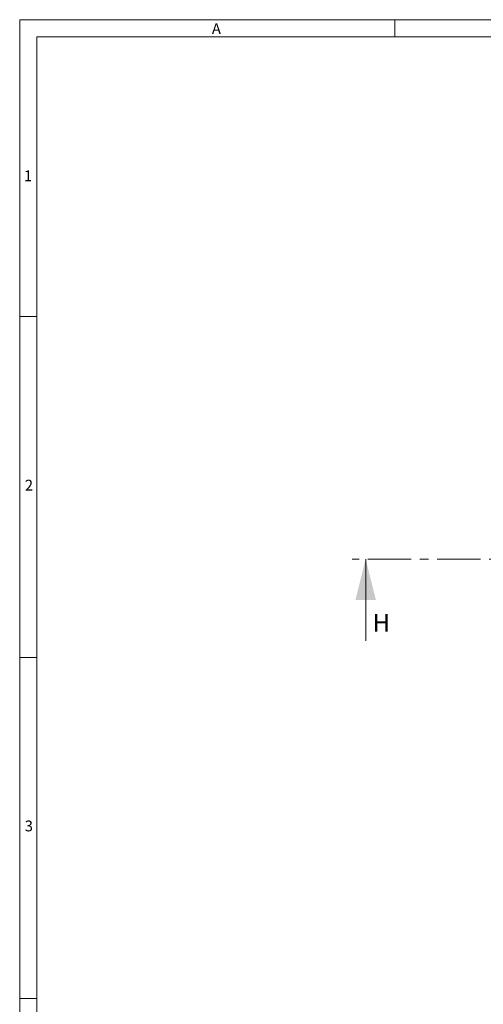
# Model space of a CAD drawing. Units: millimetres. Extents: x 6 to 415, y 5 to 292.
# Drawn here: x 6 to 73, y 148 to 292 of the extents above; entities that cross this region are included whole.
import ezdxf

# ---------------------------------------------------------------- set-up
doc = ezdxf.new("R2010")
doc.units = ezdxf.units.MM
doc.linetypes.add('CENTER', pattern=[10.16, 6.35, -1.27, 1.27, -1.27])
doc.layers.add('SLD-0', color=179, linetype='Continuous')
doc.styles.add('SLDTEXTSTYLE0', font='TXT', dxfattribs={"width": 0.605})

msp = doc.modelspace()

# ---------------------------------------------------------------- linework, layer by layer
at = {"color": 7, "linetype": 'Continuous', "lineweight": 0}
for p, q in [((414.504, 292.027), (5.504, 292.027)), ((5.504, 292.027), (5.504, 5.027)), ((60.504, 289.527), (60.504, 292.039)), ((8.004, 289.527), (8.004, 7.527)), ((8.004, 248.539), (5.504, 248.539)), ((56.234, 200.956), (56.234, 212.956)), ((5.504, 198.539), (8.004, 198.539)), ((5.504, 148.539), (8.004, 148.527))]:
    msp.add_line(p, q, dxfattribs=at)
at = {"color": 7, "linetype": 'CENTER', "lineweight": 0}
msp.add_line((184.827, 212.956), (54.234, 212.956), dxfattribs=at)
at = {"color": 7, "linetype": 'Continuous', "lineweight": 0}
msp.add_solid([(56.234, 212.956), (54.734, 206.956), (57.734, 206.956)], dxfattribs=at)
at = {"layer": 'SLD-0', "color": 7, "lineweight": 0}
msp.add_line((8.004, 289.527), (412.059, 289.527), dxfattribs=at)

# ---------------------------------------------------------------- texts
at = {"color": 7, "linetype": 'Continuous', "lineweight": 0, "char_height": 1.587, "attachment_point": 1, "style": 'SLDTEXTSTYLE0'}
for s, insert in [('A', (33.687, 291.523)), ('1', (6.125, 269.937)), ('2', (6.264, 224.578)), ('3', (6.244, 174.608))]:
    msp.add_mtext(s, dxfattribs=dict(at, insert=insert))
at = {"color": 7, "linetype": 'Continuous', "insert": (57.252, 204.893), "char_height": 2.568, "attachment_point": 1, "style": 'SLDTEXTSTYLE0'}
msp.add_mtext('H', dxfattribs=at)

doc.saveas('drawing.dxf')
